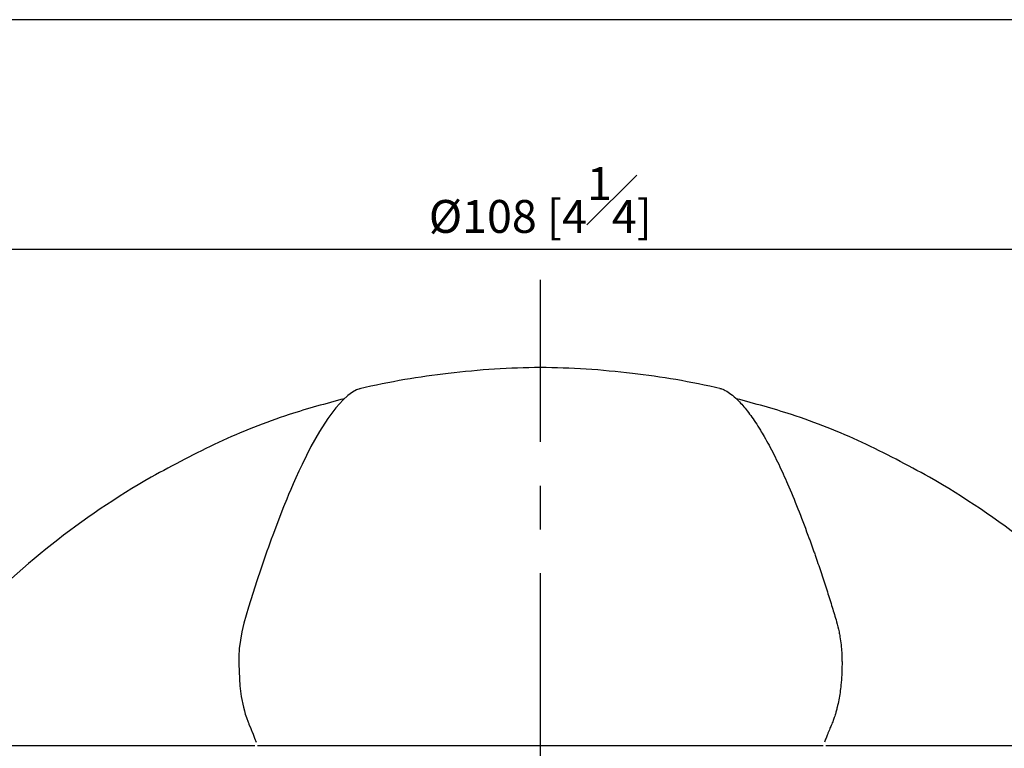
# Model space of a CAD drawing. Units: millimetres. Extents: x -530 to 210, y -131 to 377.
# Drawn here: x 37 to 82, y 180 to 214 of the extents above; entities that cross this region are included whole.
import ezdxf

# ---------------------------------------------------------------- set-up
doc = ezdxf.new("R2010")
doc.units = ezdxf.units.MM
doc.linetypes.add('CENTER', pattern=[2, 1.25, -0.25, 0.25, -0.25])
for name, color, linetype in [('A1', 7, 'Continuous'), ('A2', 1, 'CENTER'), ('DIM', 6, 'Continuous')]:
    doc.layers.add(name, color=color, linetype=linetype)
doc.layers.add('圖紙邊界', color=255, linetype='Continuous', plot=False)
doc.styles.add('勝泰-1.5', font='simplex.shx', dxfattribs={"height": 1.5, "bigfont": 'chineset.shx'})
doc.dimstyles.new('比例1／2', dxfattribs={"dimtxt": 1.5, "dimasz": 2, "dimexe": 1.25, "dimexo": 0.625, "dimgap": 0.5, "dimtad": 1, "dimdec": 0, "dimlfac": 2, "dimdsep": 46, "dimtxsty": '勝泰-1.5', "dimcen": 2.5, "dimadec": 0, "dimazin": 0, "dimtfac": 1, "dimtdec": 0, "dimtmove": 0, "dimatfit": 3, "dimfxl": 0, "dimfrac": 1, "dimarcsym": 0})

# ---------------------------------------------------------------- blocks, each defined once
blk = doc.blocks.new('*D78')
at = {"layer": 'Defpoints', "color": 0}
for p in [(87.628, 203.271), (33.628, 184.365), (87.628, 184.365)]:
    blk.add_point(p, dxfattribs=at)
at = {"layer": 'DIM', "color": 0, "lineweight": -2}
for p, q in [((33.628, 184.99), (33.628, 204.521)), ((87.628, 184.99), (87.628, 204.521)), ((35.628, 203.271), (85.628, 203.271))]:
    blk.add_line(p, q, dxfattribs=at)
at = {"layer": 'DIM', "color": 0}
for points in [[(35.628, 203.604), (35.628, 202.938), (33.628, 203.271)], [(85.628, 202.938), (85.628, 203.604), (87.628, 203.271)]]:
    blk.add_solid(points, dxfattribs=at)
at = {"layer": 'DIM', "color": 0, "insert": (60.628, 205.521), "char_height": 1.5, "attachment_point": 5, "style": '勝泰-1.5'}
blk.add_mtext('%%C108 [4{\\H1.000000x;\\S1#4;}]', dxfattribs=at)

msp = doc.modelspace()

# ---------------------------------------------------------------- linework, layer by layer
at = {"layer": 'A1', "flags": 128}
msp.add_lwpolyline([(52.436, 196.917), (52.395, 196.908), (52.249, 196.854), (52.058, 196.75), (51.853, 196.601), (51.637, 196.406), (51.297, 196.029), (50.933, 195.542), (50.555, 194.957), (50.164, 194.266), (49.756, 193.457), (49.61, 193.146), (49.475, 192.848), (49.352, 192.57), (49.242, 192.313), (49.143, 192.08), (49.057, 191.87), (48.916, 191.52), (48.42, 190.221), (48.355, 190.043), (48.289, 189.863), (48.224, 189.68), (48.159, 189.496), (48.094, 189.31), (48.029, 189.125), (47.877, 188.68), (47.699, 188.143), (47.512, 187.562), (47.315, 186.934), (47.204, 186.57), (47.098, 186.204), (47.004, 185.815), (46.896, 185.058), (46.873, 184.683), (46.868, 184.334), (46.921, 183.343), (46.987, 182.858), (47.085, 182.374), (47.126, 182.214), (47.17, 182.058), (47.218, 181.907), (47.3, 181.687), (47.324, 181.629), (47.331, 181.612), (47.334, 181.605), (47.335, 181.603), (47.335, 181.603), (47.335, 181.602), (47.335, 181.602), (47.335, 181.602), (47.335, 181.602), (47.335, 181.602), (47.335, 181.602), (47.335, 181.602), (47.335, 181.602), (47.421, 181.397), (47.441, 181.349), (47.457, 181.311), (47.468, 181.282), (47.527, 181.137), (47.593, 180.967), (47.671, 180.776)], dxfattribs=at)
at = {"layer": 'A1'}
for centre, start, end in [((61.542, 160.501), 119.9633, 136.7884), ((59.714, 160.501), 43.2116, 60.0367)]:
    msp.add_arc(centre, 37.37, start, end, dxfattribs=at)
for points, knots in [([(60.628, 197.878), (59.932, 197.862), (58.529, 197.831), (57.133, 197.682), (56.429, 197.607)], [0, 0, 0, 0, 0.495784, 1, 1, 1, 1]), ([(64.828, 197.607), (64.124, 197.682), (62.728, 197.831), (61.324, 197.862), (60.628, 197.878)], [0, 0, 0, 0, 0.504216, 1, 1, 1, 1]), ([(56.428, 197.607), (55.765, 197.521), (54.405, 197.345), (53.067, 197.055), (52.381, 196.906)], [0, 0, 0, 0, 0.487519, 1, 1, 1, 1]), ([(68.875, 196.906), (68.19, 197.055), (66.852, 197.345), (65.491, 197.521), (64.828, 197.607)], [0, 0, 0, 0, 0.5124811, 1, 1, 1, 1]), ([(68.821, 196.917), (68.828, 196.916), (68.904, 196.906), (69.07, 196.831), (69.328, 196.672), (69.581, 196.451), (69.814, 196.205), (70.017, 195.963), (70.226, 195.686), (70.442, 195.373), (70.647, 195.05), (70.853, 194.702), (71.059, 194.333), (71.28, 193.91), (71.562, 193.335), (71.925, 192.537), (72.37, 191.462), (72.701, 190.591), (72.898, 190.054), (72.962, 189.876), (73.028, 189.694), (73.093, 189.508), (73.16, 189.318), (73.248, 189.066), (73.355, 188.752), (73.481, 188.379), (73.602, 188.01), (73.719, 187.647), (73.832, 187.29), (73.972, 186.834), (74.119, 186.365), (74.237, 185.906), (74.303, 185.552), (74.342, 185.276), (74.367, 184.999), (74.381, 184.771), (74.388, 184.55), (74.391, 184.085), (74.365, 183.57), (74.3, 183.037), (74.243, 182.697), (74.182, 182.413), (74.126, 182.193), (74.081, 182.038), (74.029, 181.877), (73.976, 181.735), (73.92, 181.6), (73.877, 181.496), (73.832, 181.39), (73.786, 181.278), (73.728, 181.133), (73.662, 180.963), (73.611, 180.839), (73.586, 180.776)], [0, 0, 0, 0, 0.004324, 0.047258, 0.093942, 0.144374, 0.176356, 0.208567, 0.241005, 0.273671, 0.306866, 0.33264, 0.364724, 0.396735, 0.428014, 0.486054, 0.551634, 0.615572, 0.624379, 0.633286, 0.642293, 0.651401, 0.660608, 0.669915, 0.687744, 0.70503, 0.721772, 0.737969, 0.753622, 0.768733, 0.796814, 0.814117, 0.822091, 0.833928, 0.841183, 0.848159, 0.854861, 0.861289, 0.890319, 0.901233, 0.912739, 0.924824, 0.932088, 0.938402, 0.943769, 0.95281, 0.958327, 0.964138, 0.968797, 0.974632, 0.981203, 0.990577, 1, 1, 1, 1]), ([(51.688, 196.452), (50.844, 196.225), (48.886, 195.698), (45.924, 194.513), (43.893, 193.422), (42.878, 192.876)], [0, 0, 0, 0, 0.2747336, 0.6377832, 1, 1, 1, 1]), ([(78.378, 192.876), (77.364, 193.422), (75.332, 194.513), (72.37, 195.698), (70.41, 196.225), (69.566, 196.452)], [0, 0, 0, 0, 0.362107, 0.725047, 1, 1, 1, 1]), ([(36.503, 180.626), (36.625, 180.626), (36.754, 180.626), (36.962, 180.626), (37.667, 180.626), (38.658, 180.626), (39.865, 180.626), (41.25, 180.626), (42.755, 180.626), (44.351, 180.626), (45.951, 180.626), (47.071, 180.626), (47.602, 180.626)], [0, 0, 0, 0, 0.081127, 0.200739, 0.3172, 0.430013, 0.537881, 0.640358, 0.740024, 0.832136, 0.92052, 1, 1, 1, 1]), ([(47.732, 180.626), (47.951, 180.626), (48.176, 180.626), (48.631, 180.626), (48.86, 180.626), (49.551, 180.626), (50.017, 180.626), (51.443, 180.626), (52.424, 180.626), (53.425, 180.626)], [0, 0, 0, 0, 0.125, 0.125, 0.25, 0.25, 0.5, 0.5, 1, 1, 1, 1]), ([(53.425, 180.626), (53.522, 180.626), (53.717, 180.626), (54.011, 180.626), (54.305, 180.626), (54.601, 180.626), (54.897, 180.626), (55.23, 180.626), (55.635, 180.626), (56.252, 180.626), (57.045, 180.626), (57.972, 180.626), (58.722, 180.626), (59.318, 180.626), (59.798, 180.626), (60.243, 180.626), (60.529, 180.626), (60.628, 180.626)], [0, 0, 0, 0, 0.04175, 0.083508, 0.125274, 0.167047, 0.208826, 0.25061, 0.307261, 0.378636, 0.508519, 0.637342, 0.762173, 0.817379, 0.882641, 0.959189, 1, 1, 1, 1]), ([(60.628, 180.626), (60.725, 180.626), (60.918, 180.626), (61.208, 180.626), (61.497, 180.626), (61.787, 180.626), (62.076, 180.626), (62.389, 180.626), (62.788, 180.626), (63.403, 180.626), (64.211, 180.626), (65.036, 180.626), (65.652, 180.626), (66.156, 180.626), (66.656, 180.626), (67.247, 180.626), (67.637, 180.626), (67.832, 180.626)], [0, 0, 0, 0, 0.0396133, 0.0792389, 0.1188754, 0.1585211, 0.1981739, 0.2378313, 0.2869797, 0.3626673, 0.4914901, 0.6213729, 0.7055627, 0.7493988, 0.8329536, 0.9164893, 1, 1, 1, 1]), ([(67.832, 180.626), (68.833, 180.626), (69.814, 180.626), (71.239, 180.626), (71.706, 180.626), (72.396, 180.626), (72.626, 180.626), (73.081, 180.626), (73.305, 180.626), (73.524, 180.626)], [0, 0, 0, 0, 0.5, 0.5, 0.75, 0.75, 0.875, 0.875, 1, 1, 1, 1]), ([(73.655, 180.626), (74.046, 180.626), (74.863, 180.626), (76.07, 180.626), (77.282, 180.626), (78.618, 180.626), (80.007, 180.626), (81.392, 180.626), (82.599, 180.626), (83.589, 180.626), (84.294, 180.626), (84.685, 180.626), (84.681, 180.626), (84.679, 180.626)], [0, 0, 0, 0, 0.058388, 0.121835, 0.190937, 0.260029, 0.359698, 0.462166, 0.570015, 0.682828, 0.79928, 0.918873, 1, 1, 1, 1])]:
    msp.add_open_spline(points, degree=3, knots=knots, dxfattribs=at)
at = {"layer": 'A2', "ltscale": 8}
msp.add_line((60.628, 146.483), (60.628, 201.878), dxfattribs=at)
at = {"layer": '圖紙邊界', "ltscale": 10}
msp.add_lwpolyline([(8.232, 213.75), (8.232, 20.25), (201.768, 20.25), (201.768, 213.75)], close=True, dxfattribs=at)

# ---------------------------------------------------------------- dimensions: what is measured, and where the dimension line sits
at = {"layer": 'DIM'}
dim = msp.add_linear_dim(base=(87.628, 203.271), p1=(33.628, 184.365), p2=(87.628, 184.365), dimstyle='比例1／2', override={"dimpost": '%%C<>'}, dxfattribs=at)
dim.commit()
dim.dimension.update_dxf_attribs({"geometry": '*D78', "text_midpoint": (60.628, 205.521)})

doc.saveas('drawing.dxf')
